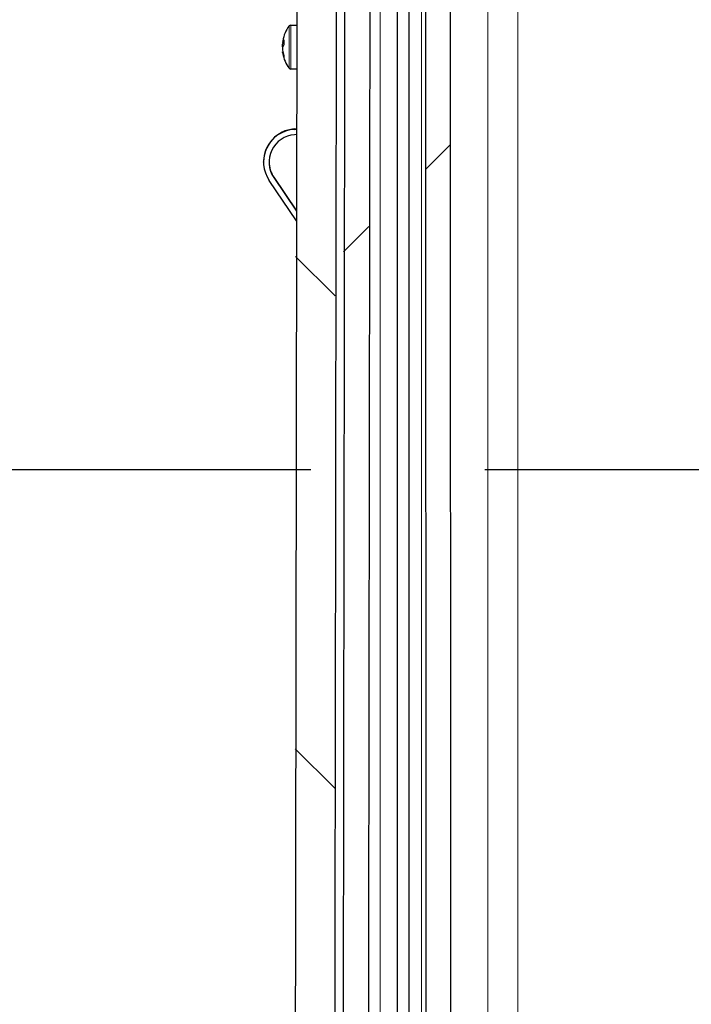
# Model space of a CAD drawing. Units: millimetres. Extents: x 0 to 12602, y -2 to 9520.
# Drawn here: x 4994 to 5117, y 6076 to 6256 of the extents above; entities that cross this region are included whole.
import ezdxf

# ---------------------------------------------------------------- set-up
doc = ezdxf.new("R2010")
doc.units = ezdxf.units.MM
doc.header["$LTSCALE"] = 127
doc.linetypes.add('DASHED', pattern=[0.75, 0.5, -0.25])
doc.layers.add('Mitat', color=1, linetype='Continuous')
doc.layers.add('Teksti', color=5, linetype='Continuous')
pattern_1 = [(45, (2444.223388651826, 4412.302673336455), (-269.4076836320746, 269.4076836320746), []), (45, (2534.025988651836, 4412.302673336455), (-269.4076836320746, 269.4076836320746), []), (45, (2623.828588651846, 4412.302673336455), (-269.4076836320746, 269.4076836320746), []), (45, (2713.631388651836, 4412.302673336455), (-269.4076836320746, 269.4076836320746), [])]

msp = doc.modelspace()

# ---------------------------------------------------------------- hatches: boundary and pattern name
at = {"linetype": 'Continuous', "lineweight": 0}
h = msp.add_hatch(dxfattribs=at)
h.set_pattern_fill('ANSI34', scale=20, style=0)
h.set_pattern_definition(pattern_1)
edge = h.paths.add_edge_path(flags=0)
edge.add_spline(control_points=[(5073.131309490989, 6029.644573742005), (5071.627351278021, 6028.906360958497), (5070.125389553858, 6028.178057829684), (5068.625874465684, 6027.459847391687)], knot_values=[0.3825342954223076, 0.3825342954223076, 0.3825342954223076, 0.3825342954223076, 0.3840034474879686, 0.3840034474879686, 0.3840034474879686, 0.3840034474879686], weights=[1, 1, 1, 1], degree=3, periodic=0)
edge.add_line((5068.625874465684, 6027.459847391687), (5068.528764816283, 6313.954009808614))
edge.add_ellipse((5073.535631196446, 6313.940290815282), major_axis=(-3.334793912352302, 3.7462755724153), ratio=0.9969057985554103, start_angle=-41.586110302642226, end_angle=48.25695336356199, ccw=False)
edge.add_line((5073.520219410599, 6318.948955035541), (5108.67546003915, 6318.948955035541))
edge.add_ellipse((5108.660048253314, 6323.9576192558), major_axis=(3.334793912352434, -3.746275572415183), ratio=0.9969057985554102, start_angle=318.4138896973574, end_angle=408.2569533635583)
edge.add_line((5113.666914633464, 6323.943900262466), (5113.656376471117, 6355.033725151117))
edge.add_ellipse((5118.663238201119, 6355.033725151117), major_axis=(4.969267585715604, -0.6132640086492032), ratio=0.9986086475338773, start_angle=97.0450800550853, end_angle=187.045080055089, ccw=False)
edge.add_line((5118.661543372862, 6360.033829732731), (5179.017447069264, 6360.033829732731))
edge.add_spline(control_points=[(5179.017447069247, 6360.033829732731), (5179.542194902711, 6360.033829732731), (5180.07330710108, 6359.949315485528), (5180.572123971684, 6359.78639827241), (5181.104050478712, 6359.612667211541), (5181.613351651951, 6359.344827656774), (5182.057889060019, 6359.004952998663), (5182.502216634213, 6358.665238770716), (5182.89407253663, 6358.244196850736), (5183.20098474513, 6357.776609804123), (5183.507902226138, 6357.309014724704), (5183.73832760983, 6356.78197868325), (5183.873137871215, 6356.239143817131), (5183.957448217687, 6355.899654855684), (5184.006168027659, 6355.549355709112), (5184.017698817424, 6355.19974445307), (5184.019523271567, 6355.144427365803), (5184.020428461565, 6355.089072315068), (5184.020413659473, 6355.033725151117)], knot_values=[0.02488337269517151, 0.02488337269517151, 0.02488337269517151, 0.02488337269517151, 0.02647136029745729, 0.02647136029745729, 0.02647136029745729, 0.02816483135127569, 0.02816483135127569, 0.02816483135127569, 0.02985750845147587, 0.02985750845147587, 0.02985750845147587, 0.03155023677097922, 0.03155023677097922, 0.03155023677097922, 0.03259964084243056, 0.03259964084243056, 0.03259964084243056, 0.03276520884186596, 0.03276520884186596, 0.03276520884186596, 0.03276520884186596], weights=[1, 1, 1, 1, 1, 1, 1, 1, 1, 1, 1, 1, 1, 1, 1, 1, 1, 1, 1], degree=3, periodic=0)
edge.add_ellipse((4689.443056366163, 9517.025331406863), major_axis=(8.670499576025744e-11, 76533.98860573275), ratio=0.006467714658777397, start_angle=267.6122372327176, end_angle=267.63215851057396, ccw=False)
edge.add_line((5184.013273167006, 6328.446390138959), (5179.509326728072, 6328.446390138959))
edge.add_ellipse((4689.443056366163, 9517.025331406863), major_axis=(8.591676852607323e-11, 75838.22507295337), ratio=0.006467714658777397, start_angle=267.5903182863182, end_angle=267.6104226476855)
edge.add_spline(control_points=[(5179.516532844169, 6355.033725151117), (5179.516536282306, 6355.046463720706), (5179.516051791888, 6355.059211730057), (5179.515081474241, 6355.071913291004), (5179.510821761931, 6355.127673376019), (5179.496874057371, 6355.183466898905), (5179.474395113652, 6355.234672653643), (5179.451919567833, 6355.285870668167), (5179.420296382541, 6355.333893747988), (5179.382147116503, 6355.374771863781), (5179.343981909482, 6355.415667060815), (5179.298234248261, 6355.450538457246), (5179.248691254648, 6355.476509440139), (5179.199108413744, 6355.502501311426), (5179.144358407317, 6355.520294976954), (5179.088969524255, 6355.528425605307), (5179.064917024898, 6355.531956312598), (5179.040542573744, 6355.53373560928), (5179.016232316255, 6355.53373560928)], knot_values=[0.000465955082641067, 0.000465955082641067, 0.000465955082641067, 0.000465955082641067, 0.0005038460459995815, 0.0005038460459995815, 0.0005038460459995815, 0.0006716129929535854, 0.0006716129929535854, 0.0006716129929535854, 0.0008393524226400768, 0.0008393524226400768, 0.0008393524226400768, 0.001007161310503707, 0.001007161310503707, 0.001007161310503707, 0.001175106331763101, 0.001175106331763101, 0.001175106331763101, 0.001247703249514862, 0.001247703249514862, 0.001247703249514862, 0.001247703249514862], weights=[1, 1, 1, 1, 1, 1, 1, 1, 1, 1, 1, 1, 1, 1, 1, 1, 1, 1, 1], degree=3, periodic=0)
edge.add_line((5179.016232316255, 6355.53373560928), (5118.162382545288, 6355.53373560928))
edge.add_line((5118.162382545288, 6355.53373560928), (5118.176311226574, 6314.441157237308))
edge.add_line((5118.17631122658, 6314.441157237308), (5073.034775250482, 6314.441157237308))
edge.add_line((5073.034775250493, 6314.441157237308), (5073.131309490984, 6029.644573742003))
h = msp.add_hatch(dxfattribs=at)
h.set_pattern_fill('ANSI34', scale=20, style=0)
h.set_pattern_definition(pattern_1)
edge = h.paths.add_edge_path(flags=0)
edge.add_ellipse((4954.443056366163, 9517.025331406849), major_axis=(-1.856713040522684e-11, -16389.09654991449), ratio=0.006467714658777395, start_angle=77.68881239648522, end_angle=78.96508181430698, ccw=False)
edge.add_spline(control_points=[(5058.005476061127, 6022.523143253011), (5056.463581380918, 6021.82836334584), (5054.925473289029, 6021.14492643966), (5053.391655292933, 6020.47303726764)], knot_values=[0.3874873378000138, 0.3874873378000138, 0.3874873378000138, 0.3874873378000138, 0.3890123870810004, 0.3890123870810004, 0.3890123870810004, 0.3890123870810004], weights=[1, 1, 1, 1], degree=3, periodic=0)
edge.add_ellipse((4954.443056366163, 9517.025331406849), major_axis=(-1.777890317104267e-11, -15693.3330171351), ratio=0.006467714658777396, start_angle=77.12616511893705, end_angle=78.46742117408542)
edge.add_spline(control_points=[(5053.893891547912, 6379.534237601025), (5053.89422407559, 6379.786209469568), (5053.914116390402, 6380.038899170891), (5053.95317478538, 6380.287825615638), (5054.040451344936, 6380.84405542716), (5054.227523888145, 6381.392655306519), (5054.497111385706, 6381.886954185984), (5054.771852556489, 6382.390702520375), (5055.140098070293, 6382.852622360531), (5055.568665822462, 6383.234164988729), (5056.0009266538, 6383.61899546844), (5056.506769337884, 6383.933188028312), (5057.042729579076, 6384.151569676544), (5057.57854063706, 6384.369890538788), (5058.159367250049, 6384.498670112209), (5058.737217125676, 6384.527773548461), (5058.824131978519, 6384.53215101913), (5058.911184516943, 6384.534342182638), (5058.998209535745, 6384.534342182638)], knot_values=[0.02412350688966731, 0.02412350688966731, 0.02412350688966731, 0.02412350688966731, 0.02488265703735379, 0.02488265703735379, 0.02488265703735379, 0.02658698592954993, 0.02658698592954993, 0.02658698592954993, 0.02832425585614857, 0.02832425585614857, 0.02832425585614857, 0.03007627069854063, 0.03007627069854063, 0.03007627069854063, 0.03182739863662613, 0.03182739863662613, 0.03182739863662613, 0.03208765443849954, 0.03208765443849954, 0.03208765443849954, 0.03208765443849954], weights=[1, 1, 1, 1, 1, 1, 1, 1, 1, 1, 1, 1, 1, 1, 1, 1, 1, 1, 1], degree=3, periodic=0)
edge.add_line((5058.998209535745, 6384.534342182638), (5149.006183170553, 6384.534342182638))
edge.add_spline(control_points=[(5149.006183170557, 6384.534342182638), (5149.039852908161, 6384.534342182638), (5149.073692442926, 6384.537771414331), (5149.106677710519, 6384.544525920444), (5149.16160279114, 6384.555773117145), (5149.215344124434, 6384.576657537526), (5149.263449144437, 6384.605452866448), (5149.311550178627, 6384.634245809504), (5149.355343401508, 6384.671743858964), (5149.391192450497, 6384.714843612417), (5149.413663495496, 6384.741859573134), (5149.433380435748, 6384.77141814379), (5149.449689966499, 6384.802543843825), (5149.475649967531, 6384.852086851364), (5149.493419052178, 6384.906793032778), (5149.501519692818, 6384.9621357005), (5149.505015328166, 6384.986017488818), (5149.506780512605, 6385.010216376913), (5149.506787239825, 6385.034352640798)], knot_values=[0.00258595309416475, 0.00258595309416475, 0.00258595309416475, 0.00258595309416475, 0.002686732615749384, 0.002686732615749384, 0.002686732615749384, 0.00285493161893321, 0.00285493161893321, 0.00285493161893321, 0.003023118447976458, 0.003023118447976458, 0.003023118447976458, 0.003127625029342923, 0.003127625029342923, 0.003127625029342923, 0.003295422172487548, 0.003295422172487548, 0.003295422172487548, 0.003367496855822046, 0.003367496855822046, 0.003367496855822046, 0.003367496855822046], weights=[1, 1, 1, 1, 1, 1, 1, 1, 1, 1, 1, 1, 1, 1, 1, 1, 1, 1, 1], degree=3, periodic=0)
edge.add_ellipse((4679.443056366163, 9517.025331406856), major_axis=(-8.241353637414365e-11, -72745.94270504499), ratio=0.006467714658777396, start_angle=87.53243489369143, end_angle=87.56002728745929)
edge.add_spline(control_points=[(5149.516487974648, 6420.035084712092), (5149.516629003618, 6420.546804821899), (5149.443889678649, 6421.063463777673), (5149.30246551894, 6421.555253059503), (5149.132490681968, 6422.14632464991), (5148.858124378112, 6422.716192933023), (5148.502123021975, 6423.217710733918), (5148.146045752033, 6423.719335478561), (5147.698494216998, 6424.166406231487), (5147.196538914741, 6424.52201736902), (5146.694223746545, 6424.87788345423), (5146.123594341469, 6425.151967395695), (5145.531855886733, 6425.321693056712), (5145.040399394045, 6425.462655296729), (5144.524243061696, 6425.535199751868), (5144.012970299536, 6425.535199751868)], knot_values=[0.002156548979831635, 0.002156548979831635, 0.002156548979831635, 0.002156548979831635, 0.003691093797154963, 0.003691093797154963, 0.003691093797154963, 0.005536163803098125, 0.005536163803098125, 0.005536163803098125, 0.007381612358230188, 0.007381612358230188, 0.007381612358230188, 0.009228389150421146, 0.009228389150421146, 0.009228389150421146, 0.01076157139428697, 0.01076157139428697, 0.01076157139428697, 0.01076157139428697], weights=[1, 1, 1, 1, 1, 1, 1, 1, 1, 1, 1, 1, 1, 1, 1, 1], degree=3, periodic=0)
edge.add_line((5144.012970299536, 6425.535199751868), (5065.659983729156, 6425.535199751868))
edge.add_spline(control_points=[(5065.659983729161, 6425.535199751868), (5065.448793321575, 6425.535199751868), (5065.237205877482, 6425.548208816372), (5065.027607124463, 6425.574088364303), (5064.675267424176, 6425.617592402525), (5064.325588323834, 6425.698081535213), (5063.989736995183, 6425.813145651226), (5063.45797909686, 6425.99532820429), (5062.949733268473, 6426.269637711723), (5062.506362142351, 6426.615150359246), (5062.069478158901, 6426.955607671158), (5061.684025788305, 6427.374331482357), (5061.382071341814, 6427.83866143882), (5061.082120633542, 6428.299910150095), (5060.856627316494, 6428.818614774123), (5060.724978669128, 6429.352833301216), (5060.629981240741, 6429.738324434556), (5060.581619593901, 6430.138280792571), (5060.582102550008, 6430.535304333482)], knot_values=[0.03115369249086239, 0.03115369249086239, 0.03115369249086239, 0.03115369249086239, 0.03178930455480546, 0.03178930455480546, 0.03178930455480546, 0.03285435046540963, 0.03285435046540963, 0.03285435046540963, 0.03455485205036429, 0.03455485205036429, 0.03455485205036429, 0.03623028092187947, 0.03623028092187947, 0.03623028092187947, 0.03789475303332536, 0.03789475303332536, 0.03789475303332536, 0.03909478081117447, 0.03909478081117447, 0.03909478081117447, 0.03909478081117447], weights=[1, 1, 1, 1, 1, 1, 1, 1, 1, 1, 1, 1, 1, 1, 1, 1, 1, 1, 1], degree=3, periodic=0)
edge.add_ellipse((4954.443056366163, 9517.025331406849), major_axis=(-1.89174536204198e-11, -16698.32478670533), ratio=0.006467714658777395, start_angle=79.34829470402772, end_angle=79.66236600702187)
edge.add_line((5060.689933597798, 6520.537186802523), (5055.094181156073, 6520.537186802523))
edge.add_ellipse((4954.443056366163, 9517.025331406849), major_axis=(1.795406477863916e-11, 15847.94713553052), ratio=0.006467714658777396, start_angle=259.101054601739, end_angle=259.1176223834834)
edge.add_line((5055.099781038636, 6525.037280925973), (5060.18697449761, 6525.037280925973))
edge.add_spline(control_points=[(5060.186974497617, 6525.037280925973), (5060.193539098535, 6525.037280925973), (5060.200103711384, 6525.037268416405), (5060.206668264615, 6525.037243396995), (5060.776378273327, 6525.035072067558), (5061.353457877227, 6524.936103933187), (5061.891095837072, 6524.747637403403), (5062.420665462752, 6524.561999191281), (5062.926112501391, 6524.284516233516), (5063.366210849799, 6523.936351074442), (5063.802269611482, 6523.591381663211), (5064.18578741614, 6523.167685433798), (5064.484615952842, 6522.698800966171), (5064.783548929194, 6522.229752624897), (5065.005787173028, 6521.702580466592), (5065.132006143631, 6521.160883095117), (5065.208843104792, 6520.831119829751), (5065.251759968629, 6520.491618060909), (5065.259346719093, 6520.15310636096), (5065.260212628145, 6520.114470537437), (5065.26062379625, 6520.075821845347), (5065.260580076563, 6520.03717634436)], knot_values=[0.02500512053461946, 0.02500512053461946, 0.02500512053461946, 0.02500512053461946, 0.02502472551091361, 0.02502472551091361, 0.02502472551091361, 0.02674945074422575, 0.02674945074422575, 0.02674945074422575, 0.02844794367878423, 0.02844794367878423, 0.02844794367878423, 0.03013089333862691, 0.03013089333862691, 0.03013089333862691, 0.03181486290174998, 0.03181486290174998, 0.03181486290174998, 0.03283065302183553, 0.03283065302183553, 0.03283065302183553, 0.03294619745367801, 0.03294619745367801, 0.03294619745367801, 0.03294619745367801], weights=[1, 1, 1, 1, 1, 1, 1, 1, 1, 1, 1, 1, 1, 1, 1, 1, 1, 1, 1, 1, 1, 1], degree=3, periodic=0)
edge.add_ellipse((4954.443056366163, 9517.025331406849), major_axis=(-1.970568085460396e-11, -17394.08831948472), ratio=0.006467714658777396, start_angle=79.79744867043252, end_angle=80.07847142656192, ccw=False)
edge.add_spline(control_points=[(5065.164175042697, 6436.035419373255), (5065.163631618798, 6435.568569536661), (5065.219249888996, 6435.098416245533), (5065.328607474123, 6434.644555051096), (5065.483481655861, 6434.001788652904), (5065.751256230596, 6433.377065759521), (5066.108965626296, 6432.821027412783), (5066.46880958755, 6432.261671008697), (5066.929275597406, 6431.756599074308), (5067.452058327228, 6431.345423344674), (5067.981925967779, 6430.928675236364), (5068.590069715272, 6430.597028883136), (5069.226918243734, 6430.375979897502), (5069.628942829095, 6430.236437882691), (5070.047738985599, 6430.138334575748), (5070.469891106291, 6430.084637945367), (5070.728019727339, 6430.051804669221), (5070.988746792998, 6430.035293875319), (5071.248955188381, 6430.035293875319)], knot_values=[0.02911765665418672, 0.02911765665418672, 0.02911765665418672, 0.02911765665418672, 0.03051603986407374, 0.03051603986407374, 0.03051603986407374, 0.03249848404962233, 0.03249848404962233, 0.03249848404962233, 0.03449257370345968, 0.03449257370345968, 0.03449257370345968, 0.03651389940695629, 0.03651389940695629, 0.03651389940695629, 0.03777921603283966, 0.03777921603283966, 0.03777921603283966, 0.03855552724844734, 0.03855552724844734, 0.03855552724844734, 0.03855552724844734], weights=[1, 1, 1, 1, 1, 1, 1, 1, 1, 1, 1, 1, 1, 1, 1, 1, 1, 1, 1], degree=3, periodic=0)
edge.add_line((5071.248955188381, 6430.035293875319), (5144.014222065958, 6430.035293875319))
edge.add_spline(control_points=[(5144.014222065965, 6430.035293875319), (5144.352234599941, 6430.035293875319), (5144.690679282696, 6430.018143465144), (5145.026960103572, 6429.983972093507), (5146.141018677768, 6429.870766382081), (5147.250905647194, 6429.563902245505), (5148.2648336819, 6429.088621296707), (5149.277895303287, 6428.613746481007), (5150.223041934372, 6427.957662086099), (5151.022044849455, 6427.174467167175), (5151.820748537943, 6426.391565554748), (5152.495402417353, 6425.460077200854), (5152.99007376796, 6424.457000547935), (5153.484751355081, 6423.453911248873), (5153.813068127598, 6422.351574726725), (5153.947787655885, 6421.241284356694), (5153.996306071353, 6420.841420059764), (5154.020642720501, 6420.43788178322), (5154.020532764047, 6420.035084712092)], knot_values=[0.04854165275424962, 0.04854165275424962, 0.04854165275424962, 0.04854165275424962, 0.04955749423390532, 0.04955749423390532, 0.04955749423390532, 0.05294635893139792, 0.05294635893139792, 0.05294635893139792, 0.05633230067440652, 0.05633230067440652, 0.05633230067440652, 0.05971699467924061, 0.05971699467924061, 0.05971699467924061, 0.06310176614875758, 0.06310176614875758, 0.06310176614875758, 0.06430894559270098, 0.06430894559270098, 0.06430894559270098, 0.06430894559270098], weights=[1, 1, 1, 1, 1, 1, 1, 1, 1, 1, 1, 1, 1, 1, 1, 1, 1, 1, 1], degree=3, periodic=0)
edge.add_ellipse((4679.443056366163, 9517.025331406856), major_axis=(-8.320176360832781e-11, -73441.70623782437), ratio=0.006467714658777396, start_angle=87.55582608490329, end_angle=87.58315660383067, ccw=False)
edge.add_spline(control_points=[(5154.010924097285, 6385.034352640798), (5154.010779561537, 6384.510810763035), (5153.926284729681, 6383.980950682298), (5153.76362668569, 6383.48331780618), (5153.589630575738, 6382.950997470149), (5153.321221533293, 6382.44140839427), (5152.980728111917, 6381.996769421135), (5152.640243945938, 6381.552142534298), (5152.218292854031, 6381.160187124888), (5151.749854105194, 6380.853287020002), (5151.455744261959, 6380.660599412577), (5151.13949509188, 6380.498177214688), (5150.811549002396, 6380.371368396625), (5150.28872736244, 6380.169205918255), (5149.723801404256, 6380.054508387102), (5149.163536181051, 6380.036759737884), (5149.110686161472, 6380.035085501431), (5149.057803002728, 6380.034248059184), (5149.004926470694, 6380.034248059184)], knot_values=[0.02657551542859373, 0.02657551542859373, 0.02657551542859373, 0.02657551542859373, 0.02815979807724443, 0.02815979807724443, 0.02815979807724443, 0.02985462399939504, 0.02985462399939504, 0.02985462399939504, 0.03154937207054647, 0.03154937207054647, 0.03154937207054647, 0.03260420003069336, 0.03260420003069336, 0.03260420003069336, 0.03430055637346216, 0.03430055637346216, 0.03430055637346216, 0.03445870931255576, 0.03445870931255576, 0.03445870931255576, 0.03445870931255576], weights=[1, 1, 1, 1, 1, 1, 1, 1, 1, 1, 1, 1, 1, 1, 1, 1, 1, 1, 1], degree=3, periodic=0)
edge.add_line((5149.004926470694, 6380.034248059184), (5058.483192160318, 6380.034248059184))
h = msp.add_hatch(dxfattribs=at)
h.set_pattern_fill('ANSI34', scale=20, angle=90.0000000000002, style=0)
h.set_pattern_definition([(135.0000000000002, (2444.223388651826, 4412.302673336455), (-269.4076836320737, -269.4076836320756), []), (135.0000000000002, (2444.223388651826, 4502.105273336454), (-269.4076836320737, -269.4076836320756), []), (135.0000000000002, (2444.223388651826, 4591.907873336457), (-269.4076836320737, -269.4076836320756), []), (135.0000000000002, (2444.223388651826, 4681.710673336454), (-269.4076836320737, -269.4076836320756), [])])
edge = h.paths.add_edge_path(flags=0)
edge.add_spline(control_points=[(5045.290333592657, 6441.128234203699), (5046.046778039414, 6443.42751189483), (5046.802759483111, 6445.726941954877), (5047.558310703407, 6448.0265133183), (5049.540578515578, 6454.059679797161), (5051.519894052955, 6460.093816825809), (5053.496754995376, 6466.128757111766)], knot_values=[0.1386794537281234, 0.1386794537281234, 0.1386794537281234, 0.1386794537281234, 0.1459408058511809, 0.1459408058511809, 0.1459408058511809, 0.1649917177311227, 0.1649917177311227, 0.1649917177311227, 0.1649917177311227], weights=[1, 1, 1, 1, 1, 1, 1], degree=3, periodic=0)
edge.add_ellipse((4954.443056366163, 9517.025331406849), major_axis=(-1.769132236724443e-11, -15616.02595793739), ratio=0.006467714658777396, start_angle=78.73368523959061, end_angle=78.93529339481535)
edge.add_spline(control_points=[(5053.565574298776, 6520.03717634436), (5053.566356397238, 6520.655544371273), (5053.616155039042, 6521.275751831361), (5053.713944737876, 6521.886339092269), (5053.927699483032, 6523.220998324234), (5054.380600562585, 6524.53660210168), (5055.031031188995, 6525.721484524865), (5055.689353051715, 6526.920742327749), (5056.56846526037, 6528.020444760388), (5057.590570328121, 6528.929789680204), (5058.61220961712, 6529.838720206653), (5059.804894190547, 6530.583174311594), (5061.069106232917, 6531.104393507923), (5061.887919929537, 6531.441980402042), (5062.748172681389, 6531.6923263193), (5063.62022131612, 6531.847090525496), (5064.332348978805, 6531.973473238611), (5065.058367638838, 6532.037427340236), (5065.781623055755, 6532.037427340236)], knot_values=[0.06199627461089428, 0.06199627461089428, 0.06199627461089428, 0.06199627461089428, 0.06385903418422068, 0.06385903418422068, 0.06385903418422068, 0.06794919551574348, 0.06794919551574348, 0.06794919551574348, 0.07208907684912964, 0.07208907684912964, 0.07208907684912964, 0.07622569409326328, 0.07622569409326328, 0.07622569409326328, 0.07888272006747692, 0.07888272006747692, 0.07888272006747692, 0.08106353919697733, 0.08106353919697733, 0.08106353919697733, 0.08106353919697733], weights=[1, 1, 1, 1, 1, 1, 1, 1, 1, 1, 1, 1, 1, 1, 1, 1, 1, 1, 1], degree=3, periodic=0)
edge.add_line((5065.781623055755, 6532.037427340232), (5072.048758152163, 6532.037427340232))
edge.add_ellipse((4954.443056366163, 9517.025331406849), major_axis=(-2.08757253110894e-11, -18426.87966346289), ratio=0.006467714658777394, start_angle=80.67752248088341, end_angle=80.72793551834528)
edge.add_line((5072.065699507748, 6548.037762001395), (5061.668516704354, 6548.037762001395))
edge.add_spline(control_points=[(5061.668516704365, 6548.037762001395), (5059.735433125683, 6550.308577016456), (5057.801488440982, 6552.578659383738), (5055.866529142371, 6554.847876311977), (5055.115388500231, 6555.728773942135), (5054.364094565713, 6556.609540886288), (5053.61263687049, 6557.49016806697)], knot_values=[0.1167151887940862, 0.1167151887940862, 0.1167151887940862, 0.1167151887940862, 0.1256616938515976, 0.1256616938515976, 0.1256616938515976, 0.129134680767803, 0.129134680767803, 0.129134680767803, 0.129134680767803], weights=[1, 1, 1, 1, 1, 1, 1], degree=3, periodic=0)
edge.add_ellipse((4954.443056366163, 9517.025331406849), major_axis=(-1.769132236724443e-11, -15616.02595793739), ratio=0.006467714658777396, start_angle=79.07527931919371, end_angle=79.14084532004613)
edge.add_line((5053.634476285883, 6575.038326742108), (5060.753628679975, 6575.038326742108))
edge.add_ellipse((4954.443056366163, 9517.025331406849), major_axis=(-1.89174536204198e-11, -16698.32478670533), ratio=0.006467714658777395, start_angle=79.80010873931718, end_angle=79.85240045652671, ccw=False)
edge.add_spline(control_points=[(5060.736218323484, 6560.038012997267), (5062.154904779618, 6558.371699351634), (5063.573118285512, 6556.704982948597), (5064.990910558019, 6555.037908415654)], knot_values=[0.1021658084510044, 0.1021658084510044, 0.1021658084510044, 0.1021658084510044, 0.1087306988459088, 0.1087306988459088, 0.1087306988459088, 0.1087306988459088], weights=[1, 1, 1, 1], degree=3, periodic=0)
edge.add_line((5064.990910558019, 6555.037908415654), (5074.098988600719, 6555.037908415654))
edge.add_spline(control_points=[(5074.098988600734, 6555.037908415654), (5074.218406971868, 6555.037908415654), (5074.337898217946, 6555.033732057656), (5074.457025004278, 6555.025392025122), (5075.02168687266, 6554.985860207818), (5075.587312555541, 6554.849679965189), (5076.107824232215, 6554.627253832265), (5076.622294614008, 6554.407409278052), (5077.106508563669, 6554.097351387345), (5077.520736921801, 6553.721284546113), (5077.932291409179, 6553.347645240583), (5078.285803638068, 6552.898693162124), (5078.5516119032, 6552.410503247329), (5078.817483757437, 6551.922196543228), (5079.002804849577, 6551.381207444641), (5079.091635763169, 6550.832353776588), (5079.134085466172, 6550.570072614983), (5079.155389187614, 6550.303497859381), (5079.155124769783, 6550.03780383404)], knot_values=[0.02461741021997656, 0.02461741021997656, 0.02461741021997656, 0.02461741021997656, 0.02497574592770792, 0.02497574592770792, 0.02497574592770792, 0.02668904539693578, 0.02668904539693578, 0.02668904539693578, 0.02838221919868241, 0.02838221919868241, 0.02838221919868241, 0.03006453158653409, 0.03006453158653409, 0.03006453158653409, 0.03174754925011259, 0.03174754925011259, 0.03174754925011259, 0.03254441032202183, 0.03254441032202183, 0.03254441032202183, 0.03254441032202183], weights=[1, 1, 1, 1, 1, 1, 1, 1, 1, 1, 1, 1, 1, 1, 1, 1, 1, 1, 1], degree=3, periodic=0)
edge.add_ellipse((4954.443056366163, 9517.025331406849), major_axis=(-2.210185656426476e-11, -19509.17849223083), ratio=0.006467714658777396, start_angle=81.19298649822451, end_angle=81.25242102653891, ccw=False)
edge.add_spline(control_points=[(5079.135151731974, 6530.037385507587), (5079.135092316068, 6529.978092094609), (5079.133965284553, 6529.918790151462), (5079.131771889737, 6529.859537291852), (5079.111141275662, 6529.302217253409), (5078.993124878576, 6528.740757190209), (5078.788098564593, 6528.222109469627), (5078.58312892466, 6527.70360511531), (5078.285630713439, 6527.213542595686), (5077.920950584801, 6526.79179892647), (5077.681010398654, 6526.514313956633), (5077.408903902546, 6526.261804522956), (5077.114479028318, 6526.042982232388), (5076.653972361371, 6525.700724724602), (5076.127262927348, 6525.434231603393), (5075.579011155078, 6525.265037672807), (5075.092225715827, 6525.114812637554), (5074.577200048985, 6525.037280925973), (5074.067761509945, 6525.037280925973)], knot_values=[0.02817467908334992, 0.02817467908334992, 0.02817467908334992, 0.02817467908334992, 0.02835197747630892, 0.02835197747630892, 0.02835197747630892, 0.03003905656294866, 0.03003905656294866, 0.03003905656294866, 0.03172537694921194, 0.03172537694921194, 0.03172537694921194, 0.03282588720029765, 0.03282588720029765, 0.03282588720029765, 0.03456201449251856, 0.03456201449251856, 0.03456201449251856, 0.03610295843436519, 0.03610295843436519, 0.03610295843436519, 0.03610295843436519], weights=[1, 1, 1, 1, 1, 1, 1, 1, 1, 1, 1, 1, 1, 1, 1, 1, 1, 1, 1], degree=3, periodic=0)
edge.add_line((5074.067761509945, 6525.037280925973), (5065.773762920069, 6525.037280925973))
edge.add_spline(control_points=[(5065.773762920046, 6525.037280925973), (5065.489083327269, 6525.037280925973), (5065.203430924961, 6525.013523289706), (5064.922662721674, 6524.966494717881), (5064.362362994365, 6524.872644717563), (5063.810399587823, 6524.682319017034), (5063.31166541325, 6524.410275215234), (5062.820572198401, 6524.142399316572), (5062.367979735096, 6523.788087898583), (5061.991025662577, 6523.374765179664), (5061.618661058008, 6522.966474721981), (5061.310253296182, 6522.489637634479), (5061.091841584803, 6521.982042499641), (5060.874109008877, 6521.47602569522), (5060.740048638185, 6520.925717594075), (5060.701439972941, 6520.376199758202), (5060.693514623523, 6520.263398115321), (5060.689477079799, 6520.150255979997), (5060.689343648588, 6520.03717634436)], knot_values=[0.0002376103620611173, 0.0002376103620611173, 0.0002376103620611173, 0.0002376103620611173, 0.001091420432616399, 0.001091420432616399, 0.001091420432616399, 0.002809910692029667, 0.002809910692029667, 0.002809910692029667, 0.00450170426045311, 0.00450170426045311, 0.00450170426045311, 0.006172814748820674, 0.006172814748820674, 0.006172814748820674, 0.0078389815921865, 0.0078389815921865, 0.0078389815921865, 0.008177962906403977, 0.008177962906403977, 0.008177962906403977, 0.008177962906403977], weights=[1, 1, 1, 1, 1, 1, 1, 1, 1, 1, 1, 1, 1, 1, 1, 1, 1, 1, 1], degree=3, periodic=0)
edge.add_ellipse((4954.443056366163, 9517.025331406849), major_axis=(-1.89174536204198e-11, -16698.32478670533), ratio=0.006467714658777395, start_angle=79.46872644534199, end_angle=79.66062204266552, ccw=False)
edge.add_spline(control_points=[(5060.623827915279, 6465.036025946612), (5058.591766537098, 6458.815649975224), (5056.557557225755, 6452.595975107017), (5054.520784378434, 6446.377140245202), (5053.828420923808, 6444.263161754958), (5053.135760372712, 6442.149280542622), (5052.442783552196, 6440.035503038545)], knot_values=[0.1367623746437234, 0.1367623746437234, 0.1367623746437234, 0.1367623746437234, 0.1563939783013603, 0.1563939783013603, 0.1563939783013603, 0.1630673773137479, 0.1630673773137479, 0.1630673773137479, 0.1630673773137479], weights=[1, 1, 1, 1, 1, 1, 1], degree=3, periodic=0)
edge.add_ellipse((4954.443056366163, 9517.025331406849), major_axis=(-1.751616075964796e-11, -15461.41183954198), ratio=0.006467714658777395, start_angle=76.9271089935865, end_angle=78.52087358020191, ccw=False)
edge.add_spline(control_points=[(5051.851365998886, 6019.801568998691), (5049.437676349731, 6018.754464296819), (5047.035070656613, 6017.736236178387), (5044.645522347029, 6016.747687066452)], knot_values=[0.3895233667545067, 0.3895233667545067, 0.3895233667545067, 0.3895233667545067, 0.3919278529126359, 0.3919278529126359, 0.3919278529126359, 0.3919278529126359], weights=[1, 1, 1, 1], degree=3, periodic=0)
edge.add_ellipse((4954.443056366163, 9517.025331406849), major_axis=(-1.62900295064726e-11, -14379.11301077404), ratio=0.006467714658777396, start_angle=75.9110519948263, end_angle=77.64816377748784)
at = {"layer": 'Mitat'}
h = msp.add_hatch(dxfattribs=at)
h.set_pattern_fill('AR-CONC', color=256, scale=0.5, style=0)
h.set_pattern_definition([(49.99999999999999, (0, 0), (91.092334498002, -7.969542769451543), [9.525, -104.775]), (355, (0, 0), (-17.62171071248467, 95.52842261951757), [7.62, -83.820292085]), (100.4514447, (7.5910035, -0.66412675), (73.47062354517664, 87.55887595609755), [8.095004399999999, -89.04512229999999]), (46.18420000000001, (0, 25.4), (135.539520446065, -21.02116396636357), [14.2875, -157.1625]), (96.63555760999996, (11.29495, 23.64825), (118.7020670257515, 123.7130622988608), [12.14251157, -133.56780408]), (351.1841511700001, (0, 25.4), (118.7020670324885, 123.7130622927663), [11.429983535, -125.72986596]), (21, (12.7, 19.05), (75.80719563456624, -51.1325990935438), [9.525, -104.775]), (326.0000000000001, (12.7, 19.05), (30.90101417382354, 92.09398306115963), [7.62, -83.82]), (71.45144499999999, (19.0172663, 14.78895005), (106.7082096393581, 40.96138444295262), [8.0950044, -89.04496879999999]), (37.50000000000001, (0, 0), (1.544301625295908, 42.27751943657655), [0, -82.804, 0, -85.09, 0, -84.1375]), (7.499999999999999, (0, 0), (33.40983125515287, 50.09028740905975), [0, -48.514, 0, -80.899, 0, -32.0675]), (327.5, (-28.321, 0), (67.7952975834357, -2.864371996336722), [0, -31.75, 0, -99.06, 0, -131.445]), (317.5, (-41.021, 0), (74.06459069300902, 12.71324551666651), [0, -41.275, 0, -65.786, 0, -93.345])])
edge = h.paths.add_edge_path()
edge.add_line((3328.010461113173, 6313.836964654509), (3559.427282592971, 6313.836964654509))
edge.add_line((3559.427282592971, 6313.836964654509), (3490.227243683057, 6372.21417098004))
edge.add_line((3490.227243683057, 6372.21417098004), (3417.234203598218, 6372.21405177075))
edge.add_arc((3417.243194627333, 6350.212910695207), 22.00114291268892, 90.02341460341945, 125.2067139567397)
edge.add_line((3404.558918258863, 6368.189546155516), (3328.010461113173, 6313.836964654509))
h.paths.add_polyline_path([(3830.814663312017, 6565.062476913442), (3862.779433543461, 6533.098312902037), (4081.943056366163, 6533.098312902037), (4081.943056366163, 6565.062476913442)])
edge = h.paths.add_edge_path()
edge.add_line((1951.196605797842, 6565.062476913441), (1974.805368708153, 6514.433321467608))
edge.add_line((1974.805368708153, 6514.433321467608), (2287.72728183003, 6509.704057263915))
edge.add_line((2287.72728183003, 6509.704057263915), (2287.72728183003, 6524.594994763904))
edge.add_arc((2293.622594330032, 6524.594994763902), 5.895312500002092, 92.98991940782747, 179.9999999999823, ccw=False)
edge.add_line((2293.315093314766, 6530.482282135714), (2334.649156830059, 6532.641216411126))
edge.add_line((2334.649156830059, 6532.641216411126), (2343.071031830365, 6532.704057263914))
edge.add_line((2343.071031830365, 6532.704057263914), (2343.071031830365, 6517.404057263913))
edge.add_line((2343.071031830365, 6517.404057263913), (2525.383531829722, 6517.404057263913))
edge.add_line((2525.383531829722, 6517.404057263913), (2525.383531829722, 6532.704057263914))
edge.add_line((2525.383531829722, 6532.704057263914), (2533.805406830015, 6532.641216411126))
edge.add_line((2533.805406830015, 6532.641216411126), (2575.139470345301, 6530.482282135714))
edge.add_arc((2574.83196933004, 6524.594994763915), 5.895312499989469, -1.0601297617540695e-10, 87.01008059221903, ccw=False)
edge.add_line((2580.72728183003, 6524.594994763904), (2580.72728183003, 6509.568375113598))
edge.add_line((2580.72728183003, 6509.568375113598), (2590.227148315626, 6509.704085874144))
edge.add_line((2590.227148315626, 6509.704085874144), (3160.227200767713, 6509.704085874144))
edge.add_line((3160.227200767713, 6509.704085874144), (3326.133500243574, 6565.062476913442))
edge.add_line((3326.133500243574, 6565.062476913442), (1951.196605797842, 6565.062476913441))
edge = h.paths.add_edge_path()
edge.add_line((3236.610354267061, 5367.668243932309), (3202.739736816603, 5377.384211743954))
edge.add_arc((3280.789953035723, 5697.898520283934), 329.8806727147154, 183.2163537425814, 256.3139636448895, ccw=False)
edge.add_line((2951.428911468701, 5679.390075492445), (2949.443003914075, 5719.668242024962))
edge.add_line((2949.443003914075, 5719.668242024962), (2949.443003914075, 5799.93069438893))
edge.add_arc((2964.44313135526, 5799.930583649333), 15.00012744159353, 105.1615334662971, 179.9995770094935, ccw=False)
edge.add_arc((2947.443056366163, 5862.668243932309), 49.99999999999895, 285.161368606598, 434.779750162105)
edge.add_arc((2964.496341282314, 5925.391333854385), 15.00000756404515, 178.9435628630772, 254.82400889237022, ccw=False)
edge.add_arc((3279.147568302316, 5919.642108176688), 329.7037541782329, 149.235428859627, 178.9527833609175, ccw=False)
edge.add_arc((2986.817398814358, 6093.356525158451), 10.3488992304078, 330.6838546673704, 374.3138185952363)
edge.add_line((2996.84502818318, 6095.915111589019), (2995.46161933966, 6100.952141401434))
edge.add_arc((3005.121053774087, 6103.540331852466), 10.00017016874293, 135.0008781083998, 194.9997387554992, ccw=False)
edge.add_line((2998.049757263379, 6110.611411618773), (3004.573945266432, 6117.13551482208))
edge.add_line((3004.573945266432, 6117.13551482208), (3001.650927993939, 6120.058532094574))
edge.add_line((3001.650927993939, 6120.058532094574), (2993.73135830698, 6112.13894315241))
edge.add_line((2993.73135830698, 6112.13894315241), (2968.862674019056, 6137.007566976134))
edge.add_line((2968.862674019056, 6137.007566976134), (2969.173214218335, 6145.465108441893))
edge.add_line((2969.173214218335, 6145.465108441893), (2934.936425468641, 6179.701956796232))
edge.add_line((2934.936425468641, 6179.701956796232), (2933.061620971876, 6188.647839116637))
edge.add_line((2933.061620971876, 6188.647839116637), (2917.505268092342, 6195.091506829206))
edge.add_line((2917.505268092342, 6195.091506829206), (2909.85383727284, 6190.091523217741))
edge.add_line((2909.85383727284, 6190.091523217741), (2861.435553810315, 6190.091523217741))
edge.add_line((2861.435553810315, 6190.091523217741), (2855.674884102064, 6183.89150767285))
edge.add_line((2855.674884102064, 6183.89150767285), (2820.505282661634, 6183.89150767285))
edge.add_line((2820.505282661634, 6183.89150767285), (2820.505282661634, 6194.70408825833))
edge.add_line((2820.505282661634, 6194.70408825833), (2590.227148315626, 6194.70408825833))
edge.add_line((2590.227148315626, 6194.70408825833), (2580.72728183003, 6194.839799018876))
edge.add_line((2580.72728183003, 6194.839799018876), (2580.72728183003, 6179.813119763923))
edge.add_arc((2574.831969330039, 6179.813119763911), 5.895312499990723, -87.01008059220618, 1.14880549517693e-10, ccw=False)
edge.add_line((2575.139470345301, 6173.925832392111), (2525.383531830008, 6171.704057263914))
edge.add_line((2525.383531830008, 6171.704057263914), (2525.383531830008, 6187.004057263914))
edge.add_line((2525.383531830008, 6187.004057263914), (2343.071031830072, 6187.004057263914))
edge.add_line((2343.071031830072, 6187.004057263914), (2343.071031830072, 6171.704057263914))
edge.add_line((2343.071031830072, 6171.704057263914), (2293.315093314766, 6173.925832392111))
edge.add_arc((2293.622594330034, 6179.813119763925), 5.895312500004381, 180.0000000000177, 267.0100805921557, ccw=False)
edge.add_line((2287.72728183003, 6179.813119763923), (2287.72728183003, 6194.704057263915))
edge.add_line((2287.72728183003, 6194.704057263915), (2122.743575657714, 6197.1788128565))
edge.add_line((2122.743575657714, 6197.1788128565), (2509.550706467576, 5367.668243932309))
edge.add_line((2509.550706467576, 5367.668243932309), (3236.610354267061, 5367.668243932309))
edge = h.paths.add_edge_path()
edge.add_line((6237.689483092626, 6565.062476913441), (6194.87203479915, 6473.240162729523))
edge.add_line((6194.87203479915, 6473.240162729523), (5859.943029663282, 6478.228662299697))
edge.add_line((5859.943029663282, 6478.228662299697), (5859.943029663282, 6493.119599799686))
edge.add_arc((5854.047717163293, 6493.119599799697), 5.895312499988904, 359.9999999998851, 447.0100805922229)
edge.add_line((5854.355218178553, 6499.006887171496), (5813.021154663267, 6501.165821446908))
edge.add_line((5813.021154663267, 6501.165821446908), (5804.599279662962, 6501.228662299696))
edge.add_line((5804.599279662962, 6501.228662299696), (5804.599279662962, 6485.928662299697))
edge.add_line((5804.599279662962, 6485.928662299697), (5622.286779663604, 6485.928662299697))
edge.add_line((5622.286779663604, 6485.928662299697), (5622.286779663604, 6501.228662299696))
edge.add_line((5622.286779663604, 6501.228662299696), (5613.864904663311, 6501.165821446908))
edge.add_line((5613.864904663311, 6501.165821446908), (5572.530841148015, 6499.006887171498))
edge.add_arc((5572.838342163286, 6493.119599799684), 5.895312500004547, 92.98991940787518, 179.9999999999823)
edge.add_line((5566.943029663282, 6493.119599799686), (5566.943029663282, 6478.092948759646))
edge.add_line((5566.943029663282, 6478.092948759646), (5557.443043968397, 6478.228661107603))
edge.add_line((5557.443043968397, 6478.228661107603), (5257.493874809461, 6478.228661107603))
edge.add_line((5257.493874809461, 6478.228661107603), (5280.825715605646, 6465.236532725581))
edge.add_line((5280.825715605646, 6465.236532725581), (5310.424099838969, 6424.073433625947))
edge.add_line((5310.424099838969, 6424.073433625947), (5314.634246996668, 6357.717546510283))
edge.add_line((5314.634246996668, 6357.717546510283), (5254.517971851179, 6357.717546510283))
edge.add_line((5254.517971851179, 6357.717546510283), (5258.743016094959, 6378.527939814639))
edge.add_line((5258.743016094959, 6378.527939814639), (5253.544256356081, 6408.941338245417))
edge.add_line((5253.544256356081, 6408.941338245417), (5233.702724019876, 6428.64703956007))
edge.add_line((5233.702724019876, 6428.64703956007), (5212.737819931226, 6434.248420285766))
edge.add_line((5212.737819931226, 6434.248420285766), (5207.425257942395, 6441.987368154112))
edge.add_line((5207.425257942395, 6441.987368154112), (5234.443030140119, 6441.987368154113))
edge.add_line((5234.443030140119, 6441.987368154113), (5234.443030140119, 6450.987431096617))
edge.add_line((5234.443030140119, 6450.987431096617), (5217.284939071851, 6450.987431096617))
edge.add_line((5217.284939071851, 6450.987431096617), (5209.943077346998, 6455.451580571715))
edge.add_line((5209.943077346998, 6455.451580571715), (5206.943056366163, 6460.647679827156))
edge.add_line((5206.943056366163, 6460.647679827156), (5206.943056366163, 6509.804817723814))
edge.add_line((5206.943056366163, 6509.804817723814), (5211.943051597791, 6509.804817723814))
edge.add_line((5211.943051597791, 6509.804817723814), (5211.943051597791, 6517.804833936278))
edge.add_line((5211.943051597791, 6517.804833936278), (5206.943056366163, 6517.804833936278))
edge.add_line((5206.943056366163, 6517.804833936278), (5206.943056366163, 6565.062476913442))
edge.add_line((5206.943056366163, 6565.062476913442), (6237.689483092626, 6565.062476913441))
edge = h.paths.add_edge_path()
edge.add_line((4931.134478584398, 5367.66824393231), (4935.719243070798, 5368.98455465376))
edge.add_arc((4908.662240561472, 5682.637269555932), 314.8175772575175, 274.9303693166356, 282.8796584667297)
edge.add_arc((4906.412530825098, 5699.697920609201), 331.954361664208, 282.6018071266624, 340.2057249981746)
edge.add_arc((4871.642261946839, 5709.341216100782), 367.9457743821159, 340.6263576641895, 361.6083150093457)
edge.add_line((5239.443084976392, 5719.668242024962), (5239.443084976392, 5799.93069438893))
edge.add_arc((5224.44301546317, 5799.93063443023), 15.00006951334195, 0.0002290242994182852, 74.83854146997581)
edge.add_arc((5241.443056366149, 5862.66824393231), 50.0000000000068, 105.16136860659941, 254.8386313934006, ccw=False)
edge.add_arc((5224.443015463039, 5925.405853434589), 15.00006951356843, 285.161458530309, 359.9996935664914)
edge.add_line((5239.443084976392, 5925.405773210112), (5239.443084976392, 5994.930717038695))
edge.add_arc((5224.443015462989, 5994.930634429992), 15.00006951363058, 0.0003155405381561325, 74.83854146932991)
edge.add_arc((5241.443056366143, 6057.668243932316), 50.00000000000068, 105.1613686065939, 254.8386313934744, ccw=False)
edge.add_arc((5224.443056366214, 6120.405792497723), 14.99999999995717, 285.1613686064251, 359.9998990059947)
edge.add_line((5239.443056366148, 6120.405766057555), (5239.443084976392, 6144.477519082609))
edge.add_line((5239.443084976392, 6144.477519082609), (5254.443070671277, 6160.871419000212))
edge.add_line((5254.443070671277, 6160.871419000212), (5254.443070671277, 6155.168267774168))
edge.add_line((5254.443070671277, 6155.168267774168), (5276.809415600019, 6155.168267774168))
edge.add_line((5276.809415600019, 6155.168267774168), (5276.809415600019, 6154.168221044127))
edge.add_line((5276.809415600019, 6154.168221044127), (5296.809456131177, 6154.168221044127))
edge.add_line((5296.809456131177, 6154.168221044127), (5296.809456131177, 6160.668226766173))
edge.add_line((5296.809456131177, 6160.668226766173), (5350.443026802259, 6160.668226766173))
edge.add_line((5350.443026802259, 6160.668226766173), (5357.443055889325, 6162.668260621611))
edge.add_line((5357.443055889325, 6162.668260621611), (5429.677897091657, 6163.228663491789))
edge.add_arc((5467.443056366163, 6247.668243932311), 92.50000000000118, 245.903669817147, 294.096330182853)
edge.add_line((5505.208215640669, 6163.228663491789), (5557.443043968397, 6163.228663491789))
edge.add_line((5557.443043968397, 6163.228663491789), (5566.943029663282, 6163.364375839747))
edge.add_line((5566.943029663282, 6163.364375839747), (5566.943029663282, 6148.337724799705))
edge.add_arc((5572.838342163287, 6148.337724799707), 5.895312500005275, 180.0000000000177, 267.0100805921425)
edge.add_line((5572.530841148018, 6142.450437427893), (5622.286779663311, 6140.228662299696))
edge.add_line((5622.286779663311, 6140.228662299696), (5622.286779663311, 6155.528662299695))
edge.add_line((5622.286779663311, 6155.528662299695), (5804.599279663247, 6155.528662299695))
edge.add_line((5804.599279663247, 6155.528662299695), (5804.599279663247, 6140.228662299696))
edge.add_line((5804.599279663247, 6140.228662299696), (5854.355218178553, 6142.450437427893))
edge.add_arc((5854.047717163289, 6148.337724799695), 5.89531249999236, 272.9899194078105, 360.0000000000973)
edge.add_line((5859.943029663282, 6148.337724799705), (5859.943029663282, 6163.228662299697))
edge.add_line((5859.943029663282, 6163.228662299697), (6048.988994316683, 6160.392972829896))
edge.add_line((6048.988994316683, 6160.392972829896), (5679.335382422893, 5367.66824393231))
edge.add_line((5679.335382422893, 5367.66824393231), (4931.134478584398, 5367.66824393231))

# ---------------------------------------------------------------- linework, layer by layer
at = {"color": 7, "linetype": 'Continuous', "lineweight": 30}
for p, q in [((5073.131314298826, 6029.644581365172), (5073.034784576612, 6314.441176938597)), ((5068.625888607221, 6027.459832715575), (5068.528762838559, 6313.954028176848)), ((5063.407770178037, 6025.048407601897), (5063.407770178037, 6310.153099584166)), ((5065.478346130567, 6026.050123261992), (5065.478346130567, 6310.153099584166)), ((5043.898365280347, 6254.668208646361), (5045.017829916196, 6254.668208646361)), ((5042.421868822294, 6251.673969316069), (5042.421868822294, 6251.511963891569)), ((5042.421868822294, 6250.749799298826), (5042.421868822294, 6251.221689271513)), ((5042.421868822294, 6250.586601781431), (5042.421868822294, 6250.1146522041)), ((5042.421868822294, 6249.662372159544), (5042.421868822294, 6249.824377584044)), ((5045.005759975629, 6246.668192433897), (5043.898365280347, 6246.668192433897)), ((5044.522366306501, 6235.75291304547), (5044.989309093671, 6235.786410855833)), ((5044.522366306501, 6235.688242005888), (5044.989189884382, 6235.721739816252)), ((5044.98766996594, 6234.71907048184), (5044.593981287198, 6234.690817880217)), ((5038.952073833661, 6229.703756856505), (5038.952073833661, 6229.768427896086)), ((5040.812126180845, 6226.964804219786), (5044.966569921689, 6220.830413388792)), ((5040.812126180845, 6226.900133180205), (5044.966480514722, 6220.765921163145)), ((5044.963768503385, 6218.98660330731), (5039.984128257947, 6226.339372682158))]:
    msp.add_line(p, q, dxfattribs=at)
at = {"color": 8, "linetype": 'Continuous', "lineweight": 0}
for p, q in [((5060.244521877485, 6310.125025796477), (5060.244521877485, 6023.547503041807)), ((5067.761502048688, 6027.154656934325), (5067.761502048688, 6310.127648400847)), ((5079.825482151227, 6032.990964936796), (5079.825482151227, 6308.756562757078)), ((5085.317960760312, 6308.517130899016), (5085.317960760312, 6035.916241693083)), ((5043.60844828816, 6254.521581220213), (5043.60844828816, 6246.8147602554)), ((5043.898365280347, 6254.668208646361), (5043.898365280347, 6246.668192433897)), ((5044.522366306501, 6235.688242005888), (5044.522366306501, 6235.75291304547)), ((5040.812126180845, 6226.900133180205), (5040.812126180845, 6226.964804219786))]:
    msp.add_line(p, q, dxfattribs=at)
at = {"color": 7, "linetype": 'Continuous', "lineweight": 30, "flags": 128}
msp.add_lwpolyline([(5042.449733993726, 6250.668200540129), (5042.442641040998, 6250.687512445036), (5042.421868822294, 6250.749799298826)], dxfattribs=at)
at = {"color": 7, "linetype": 'Continuous', "lineweight": 30}
for centre, radius, start, end in [((5048.843056366171, 6250.668181184652), 6.500000000000242, 143.6416323906426, 169.60557678244), ((5043.898362240132, 6254.308181184651), 0.3600000000002979, 90, 143.6416323906426), ((5044.001662979968, 6251.007276733033), 1.658450695267611, 143.1307866586527, 162.2831972535544), ((5048.446097347874, 6251.539650249068), 5.789723809073207, 175.4163669390402, 184.5836330609598), ((5047.606974110986, 6250.442403256771), 5.2433389693658, 168.2159605942108, 171.452806193223), ((5044.002581080091, 6250.081440897959), 1.659469421287439, 143.1367206691134, 162.2772632432071), ((5047.68777493625, 6250.909165714913), 5.325506447279452, 188.5800019015959, 199.7294392845177), ((5047.687737048724, 6250.456769313123), 5.325451625522641, 188.578824854856, 199.7290021412333), ((5048.843056366171, 6250.668181184652), 6.499999999999905, 190.39442321756, 216.3583676093574), ((5044.046699776478, 6248.88521699864), 1.390328512468454, 170.6378809103571, 189.3621190896429), ((5043.898362240132, 6247.028181184653), 0.3600000000000136, 216.3583676093155, 270), ((5044.952039785265, 6229.768351898003), 5.99996595208025, 94.10661792499569, 179.9992742677005), ((5044.951970996121, 6229.703761153747), 5.999880937066796, 94.1060176218239, 214.1071648428982), ((5044.951970680126, 6229.703777128356), 4.99987318500748, 94.1058735600451, 214.1071975425818), ((5044.951857770928, 6229.768425540833), 4.999767009551861, 179.9999730095178, 214.107708392791)]:
    msp.add_arc(centre, radius, start, end, dxfattribs=at)
at = {"color": 7, "linetype": 'Continuous', "lineweight": 30, "extrusion": (0, 0, -1)}
for major_axis, ratio, start_param, end_param in [((-1.648459146963433e-11, -14379.11301077404), 0.006467714658777404, 4.927969191134725, 4.958287511217385), ((-1.762145984685049e-11, -15461.41183954197), 0.006467714658777395, 4.912737531662836, 4.940553971200961), ((-1.762145984685048e-11, -15693.3330171351), 0.006467714658777383, 4.913670452142767, 4.937079786417438), ((-1.84741111297626e-11, -16389.09654991449), 0.006467714658777394, 4.90498463541323, 4.927259738896733)]:
    msp.add_ellipse((4954.443056366163, 9517.025331406849), major_axis=major_axis, ratio=ratio, start_param=start_param, end_param=end_param, dxfattribs=at)
at = {"color": 7, "linetype": 'Continuous', "lineweight": 30}
msp.add_open_spline([(5188.666841766553, 6105.927917050902), (5188.409132032644, 6105.701822434037), (5187.893822902279, 6105.249730001846), (5186.83531566714, 6104.327831754055), (5185.498322202522, 6103.170308716069), (5183.77847271282, 6101.69667566084), (5181.929829762044, 6100.130057136294), (5180.19689805937, 6098.678358412826), (5178.781081068901, 6097.501674268138), (5177.310998963079, 6096.290445239874), (5175.773505070483, 6095.033721774025), (5174.160809494311, 6093.727674439053), (5172.088004174078, 6092.064236267126), (5169.723564345582, 6090.190373219606), (5166.485735302722, 6087.661714144187), (5162.836391291294, 6084.860266876914), (5158.883130539052, 6081.890372868847), (5155.180493197218, 6079.167257591156), (5149.053299165058, 6074.74294124402), (5140.580040244986, 6068.813357747384), (5129.971152840317, 6061.761627758829), (5119.531159188966, 6055.179263680557), (5109.110553535796, 6048.947008039131), (5095.993212891965, 6041.46401521085), (5079.88625769904, 6032.868128384542), (5064.838197140376, 6025.572640306897), (5053.394161491688, 6020.458987768443), (5045.738820809453, 6017.207531369282), (5038.386075507024, 6014.222711110438), (5031.475702053609, 6011.536507143055), (5027.573689251807, 6010.117618620678), (5025.623760006147, 6009.408566045347)], degree=3, knots=[0, 0, 0, 0, 0.01380164130017532, 0.0275973734811663, 0.04151854027347444, 0.05539849275602692, 0.06744384760962045, 0.0735584343083092, 0.0796616723564706, 0.0851288929373642, 0.09060023797033885, 0.09703448653196363, 0.1034821678744096, 0.115073270062515, 0.126698983120478, 0.1477055507347533, 0.1687838042385962, 0.1899369450318695, 0.2110458563837721, 0.2775069118919666, 0.3439941350373292, 0.410530107149645, 0.4770850135453926, 0.5436027182718788, 0.6574263369399961, 0.7712476536981753, 0.8170171446321387, 0.8628607360147148, 0.9086589216726105, 0.954354675649176, 1, 1, 1, 1], dxfattribs=at)
at = {"layer": 'Teksti', "linetype": 'DASHED'}
msp.add_line((3174.31535391368, 6173.668255853239), (5134.443065902906, 6173.668255853239), dxfattribs=at)

doc.saveas('drawing.dxf')
